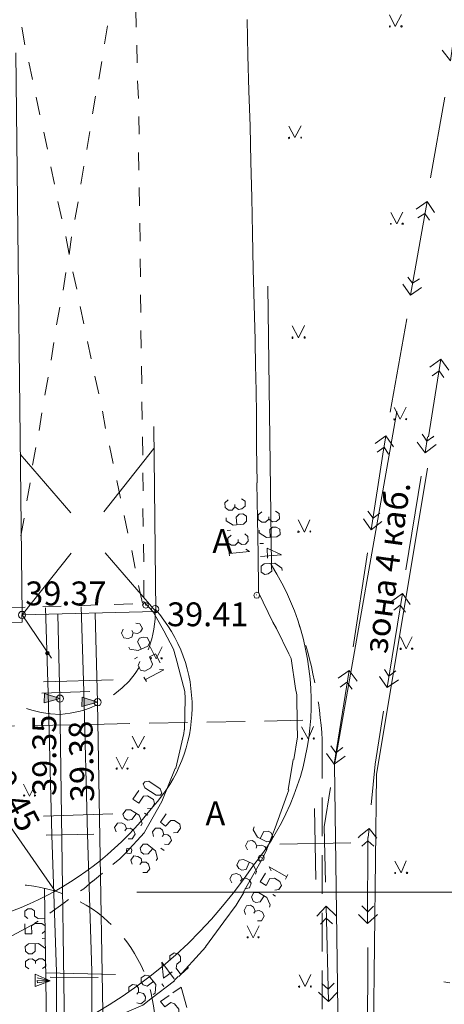
# Model space of a CAD drawing. Units: millimetres. Extents: x 178 to 623, y -79 to 551.
# Drawn here: x 508 to 544, y 223 to 306 of the extents above; entities that cross this region are included whole.
import ezdxf

# ---------------------------------------------------------------- set-up
doc = ezdxf.new("R2010")
doc.units = ezdxf.units.MM
doc.header["$LTSCALE"] = 25.4
doc.linetypes.add('CONTI', pattern=[0])
doc.linetypes.add('штриховая', pattern=[19.05, 12.7, -6.35])
for name, color, linetype, lineweight in [('ЛЭП', 7, 'Continuous', 15), ('Надписи', 7, 'Continuous', 15), ('Отметки', 7, 'Continuous', 13), ('покрытие', 23, 'Continuous', 15), ('проезд', 86, 'Continuous', 40), ('Растительность', 7, 'Continuous', 15), ('строение', 7, 'Continuous', 15), ('Транспортная сеть', 7, 'Continuous', 15), ('Электрокабели', 4, 'EL_CAB_N', 15)]:
    doc.layers.add(name, color=color, linetype=linetype, lineweight=lineweight)
doc.styles.get("Standard").update_dxf_attribs({"font": 'gost.shx'})
doc.styles.add('STYLE2', font='romans.shx')
doc.linetypes.add('EL_CAB_N', pattern='A,0.8,-0.2,["<",STYLE2,S=0.15,R=0,X=-0.029,Y=-0.06425],0.8,[">",STYLE2,S=0.15,R=0,X=-0.1424,Y=-0.06425],-0.2', length=2)
doc.linetypes.add('EL_CAB_V', pattern='A,0.8,-0.2,["<",STYLE2,S=0.15,R=0,X=-0.029,Y=-0.06425],0.07,["<",STYLE2,S=0.12,R=0,X=0,Y=-0.05143],0.5243,[">",STYLE2,S=0.12,R=0,X=0,Y=-0.05143],0.2057,[">",STYLE2,S=0.15,R=0,X=-0.1424,Y=-0.06425],-0.2', length=2)

# ---------------------------------------------------------------- blocks, each defined once
blk = doc.blocks.new('172(3)')
blk.add_hatch(color=256).paths.add_polyline_path([(0, 0), (0.2, -0.65), (-0.2, -0.65)])
for points in [[(0, 0), (-0.2, -0.65)], [(0, 0), (0.2, -0.65)], [(-0.2, -0.65), (0.2, -0.65)]]:
    blk.add_lwpolyline(points)
blk = doc.blocks.new('416')
h = blk.add_hatch(color=256)
edge = h.paths.add_edge_path()
edge.add_arc((-0.225, 0.026), 0.025, 0, 360)
h = blk.add_hatch(color=256)
edge = h.paths.add_edge_path()
edge.add_arc((0.226, 0.025), 0.025, 0, 360)
blk.add_lwpolyline([(-0.25, 0.5), (0, 0), (0.25, 0.5)])
for centre in [(-0.225, 0.026), (0.226, 0.025)]:
    blk.add_circle(centre, 0.025)
blk = doc.blocks.new('134')
h = blk.add_hatch(color=256)
edge = h.paths.add_edge_path()
edge.add_arc((1.925, 0), 0.075, 0, 360)
blk.add_circle((1.925, 0), 0.075)

msp = doc.modelspace()

# ---------------------------------------------------------------- linework, layer by layer
at = {"color": 9, "linetype": 'Continuous', "lineweight": 9, "true_color": 0xc7c8ca}
for points in [[(517.916, 305.493), (517.89, 306.977), (517.89, 306.977)], [(539.174, 306.522), (539.653, 305.541), (540.163, 306.54)], [(528.082, 267.242), (528.029, 270.242), (528.01, 273.244), (527.958, 276.244), (527.946, 276.937), (527.906, 279.245), (527.822, 282.179), (527.737, 285.18), (527.684, 288.18), (527.632, 291.181), (527.547, 294.181), (527.495, 297.182), (527.377, 300.149), (527.292, 303.116), (527.24, 306.117)], [(543.579, 303.564), (544.288, 302.653), (544.725, 305.959)], [(508.607, 304.011), (508.35, 305.491), (508.35, 305.491)], [(515.269, 304.094), (515.54, 305.583), (515.54, 305.583)], [(518.001, 302.493), (517.976, 303.976), (517.976, 303.976)], [(509.252, 301.087), (508.93, 302.533), (508.93, 302.533)], [(514.793, 301.117), (515.064, 302.606), (515.064, 302.606)], [(518.12, 299.493), (518.028, 300.976), (518.028, 300.976)], [(509.864, 298.129), (509.541, 299.608), (509.541, 299.608)], [(514.283, 298.206), (514.521, 299.694), (514.521, 299.694)], [(542.612, 292.827), (543.813, 299.61), (543.813, 299.61)], [(518.172, 296.492), (518.146, 297.976), (518.146, 297.976)], [(510.508, 295.237), (510.186, 296.683), (510.186, 296.683)], [(513.807, 295.229), (514.045, 296.717), (514.045, 296.717)], [(530.727, 297.172), (531.239, 296.225), (531.75, 297.19)], [(518.158, 293.49), (518.132, 294.974), (518.132, 294.974)], [(511.087, 292.312), (510.765, 293.757), (510.765, 293.757)], [(513.297, 292.317), (513.535, 293.806), (513.535, 293.806)], [(518.21, 290.489), (518.183, 292.039), (518.183, 292.039)], [(511.698, 289.387), (511.376, 290.865), (511.376, 290.865)], [(512.788, 289.34), (513.059, 290.829), (513.059, 290.829)], [(540.293, 283.914), (540.936, 283.001), (542.317, 290.843)], [(541.404, 290.2), (542.317, 290.843), (542.926, 289.93)], [(539.265, 289.932), (539.776, 288.985), (540.287, 289.95)], [(542.508, 289.296), (542.136, 289.85), (541.549, 289.477)], [(518.262, 287.522), (518.235, 289.039), (518.235, 289.039)], [(512.311, 286.429), (512.021, 287.908), (512.021, 287.908)], [(512.311, 286.396), (512.516, 287.883), (512.516, 287.883)], [(518.281, 284.52), (518.255, 286.037), (518.255, 286.037)], [(511.802, 283.418), (512.04, 284.906), (512.04, 284.906)], [(512.955, 283.504), (512.633, 284.95), (512.633, 284.95)], [(541.671, 284.367), (541.083, 283.994), (540.711, 284.515)], [(540.936, 283.001), (541.848, 283.644), (541.848, 283.644)], [(518.333, 281.553), (518.307, 283.036), (518.307, 283.036)], [(511.259, 280.506), (511.53, 281.995), (511.53, 281.995)], [(513.534, 280.578), (513.244, 282.058), (513.244, 282.058)], [(539.226, 273.175), (540.607, 281.017), (540.607, 281.017)], [(531.019, 280.421), (531.531, 279.407), (532.041, 280.439)], [(518.352, 278.551), (518.326, 280.035), (518.326, 280.035)], [(510.816, 277.529), (511.021, 279.017), (511.021, 279.017)], [(514.146, 277.653), (513.856, 279.1), (513.856, 279.1)], [(544.146, 276.691), (543.47, 277.636), (542.429, 271.12)], [(543.47, 277.636), (542.558, 276.96), (542.558, 276.96)], [(518.404, 275.55), (518.378, 277.034), (518.378, 277.034)], [(510.273, 274.617), (510.544, 276.106), (510.544, 276.106)], [(514.79, 274.729), (514.468, 276.208), (514.468, 276.208)], [(542.736, 276.238), (543.322, 276.644), (543.728, 276.09)], [(518.424, 272.549), (518.398, 274.033), (518.398, 274.033)], [(539.549, 273.576), (540.061, 272.596), (540.572, 273.594)], [(509.797, 271.64), (510.035, 273.129), (510.035, 273.129)], [(515.369, 271.803), (515.113, 273.25), (515.113, 273.25)], [(539.6, 272.588), (539.599, 272.621), (539.599, 272.621)], [(518.475, 269.581), (518.449, 271.098), (518.449, 271.098)], [(538.595, 269.667), (538.865, 271.19), (537.953, 270.547)], [(538.865, 271.19), (539.508, 270.277), (539.508, 270.277)], [(541.897, 271.341), (542.033, 271.146), (542.033, 271.146)], [(541.998, 271.211), (542.303, 270.755), (542.759, 271.092)], [(542.363, 271.118), (542.156, 269.762), (543.067, 270.471)], [(542.76, 271.059), (542.89, 271.161), (542.89, 271.161)], [(509.254, 268.728), (509.525, 270.217), (509.525, 270.217)], [(516.013, 268.879), (515.691, 270.357), (515.691, 270.357)], [(539.09, 269.643), (538.717, 270.23), (538.13, 269.824)], [(542.156, 269.762), (541.48, 270.674), (541.48, 270.674)], [(536.974, 264.23), (537.617, 263.317), (538.595, 269.667)], [(518.527, 266.58), (518.501, 268.097), (518.501, 268.097)], [(541.827, 267.811), (540.545, 259.938), (540.545, 259.938)], [(508.778, 265.751), (509.049, 267.24), (509.049, 267.24)], [(516.625, 265.954), (516.303, 267.432), (516.303, 267.432)], [(531.157, 244.04), (531.454, 245.926), (531.436, 246.981), (531.393, 249.454), (531.285, 249.98), (530.911, 252.513), (530.739, 252.906), (529.68, 255.032), (529.374, 255.554), (528.176, 258.04), (528.171, 258.304), (528.153, 261.239), (528.101, 264.24), (528.049, 267.241)], [(526.204, 265.23), (525.977, 264.962), (525.681, 264.957), (525.38, 265.182), (525.373, 265.578), (525.633, 265.814)], [(526.753, 265.899), (527.053, 265.706), (527.06, 265.278), (526.8, 265.075), (526.504, 265.004), (526.204, 265.23), (526.2, 265.428)], [(517.237, 263.029), (516.914, 264.507), (516.914, 264.507)], [(518.514, 263.579), (518.487, 265.095), (518.487, 265.095)], [(525.461, 264.326), (525.465, 264.062), (526.065, 263.71), (526.921, 263.791), (527.181, 264.026), (527.174, 264.455), (526.873, 264.648), (526.577, 264.609), (526.317, 264.374), (526.361, 263.748)], [(529.058, 264.191), (528.766, 263.955), (528.469, 263.95), (528.168, 264.175), (528.161, 264.571), (528.454, 264.807)], [(529.607, 264.86), (529.908, 264.667), (529.948, 264.239), (529.655, 264.003), (529.359, 263.965), (529.058, 264.191), (529.055, 264.389)], [(538.351, 264.715), (537.798, 264.277), (537.359, 264.863)], [(508.269, 262.807), (508.54, 264.296), (508.54, 264.296)], [(528.249, 263.286), (528.253, 263.055), (528.854, 262.67), (529.711, 262.718), (530.004, 262.921), (529.964, 263.349), (529.663, 263.542), (529.367, 263.537), (529.139, 263.335), (529.151, 262.675)], [(531.5, 264.134), (532.046, 263.121), (532.49, 264.152)], [(537.617, 263.317), (538.529, 263.993), (538.529, 263.993)], [(525.545, 263.239), (525.842, 263.277), (525.842, 263.277)], [(526.486, 262.266), (526.226, 262.031), (525.929, 262.025), (525.63, 262.185), (525.622, 262.614), (525.882, 262.849)], [(527.035, 262.968), (527.302, 262.742), (527.309, 262.346), (527.082, 262.111), (526.786, 262.073), (526.486, 262.266), (526.482, 262.497)], [(518.565, 260.611), (518.539, 262.095), (518.539, 262.095)], [(528.302, 262.166), (528.599, 262.171), (528.599, 262.171)], [(517.848, 260.103), (517.559, 261.583), (517.559, 261.583)], [(525.707, 261.56), (525.747, 261.132), (525.747, 261.132)], [(527.123, 261.683), (527.423, 261.491), (525.744, 261.329)], [(528.95, 260.923), (528.902, 261.78), (530.1, 261.207), (528.354, 261.078)], [(536.106, 253.494), (537.321, 261.366), (537.321, 261.366)], [(529.255, 260.467), (529.299, 259.841), (529.006, 259.605), (528.71, 259.567), (528.41, 259.76), (528.401, 260.254), (528.662, 260.457), (529.551, 260.505), (530.152, 260.087), (530.156, 259.889)], [(518.461, 257.145), (518.138, 258.624), (518.138, 258.624)], [(518.585, 257.609), (518.559, 259.093), (518.559, 259.093)], [(528.047, 257.84), (528.014, 257.839), (528.014, 257.839)], [(540.893, 257.041), (540.25, 257.953), (538.969, 250.081)], [(540.25, 257.953), (539.371, 257.311), (539.371, 257.311)], [(513.121, 256.921), (514.637, 257.013), (514.637, 257.013)], [(516.088, 257.038), (517.637, 257.098), (517.637, 257.098)], [(518.557, 257.279), (519.364, 256.435), (520.249, 254.835), (521.068, 253.299), (521.386, 252.084)], [(518.727, 256.985), (518.694, 257.018), (518.694, 257.018)], [(539.516, 256.555), (540.069, 256.994), (540.508, 256.408)], [(507.153, 256.784), (508.637, 256.81), (508.637, 256.81)], [(510.12, 256.868), (511.637, 256.895), (511.637, 256.895)], [(510.543, 249.619), (510.32, 256.773), (510.32, 256.773)], [(513.32, 256.858), (513.543, 249.737), (513.543, 249.737)], [(517.896, 255.486), (518.227, 255.426), (518.464, 255.034), (518.305, 254.735), (518.043, 254.598), (517.679, 254.658), (517.577, 254.854)], [(517.679, 254.658), (517.554, 254.293), (517.259, 254.189), (516.895, 254.248), (516.69, 254.641), (516.849, 254.973)], [(517.304, 253.464), (517.406, 253.301), (518.101, 253.181), (518.919, 253.558), (519.079, 253.858), (518.84, 254.282), (518.51, 254.31), (518.215, 254.205), (518.055, 253.906), (518.362, 253.317)], [(540.082, 254.322), (540.562, 253.308), (541.072, 254.339)], [(518.249, 252.26), (518.09, 251.927), (518.294, 251.535), (518.659, 251.442), (519.149, 251.715), (519.308, 252.047), (519.034, 252.636), (519.557, 252.909), (519.933, 252.157)], [(517.783, 252.483), (518.045, 252.619), (518.045, 252.619)], [(521.386, 252.051), (522.02, 249.753), (522.03, 249.159), (521.977, 246.519)], [(519.877, 251.596), (520.24, 251.569), (518.704, 250.75)], [(533.886, 244.55), (534.529, 243.637), (535.777, 251.509)], [(534.865, 250.867), (535.777, 251.509), (536.453, 250.598)], [(538.744, 251.594), (539.117, 251.04), (539.703, 251.479)], [(518.569, 250.946), (518.806, 250.587), (518.806, 250.587)], [(536.036, 249.931), (535.597, 250.517), (535.043, 250.111)], [(539.914, 250.724), (538.969, 250.081), (538.326, 250.993)], [(514.037, 249.746), (510.016, 249.61), (510.016, 249.61)], [(510.85, 237.683), (510.543, 249.619), (510.543, 249.619)], [(513.543, 249.737), (513.85, 237.769), (513.85, 237.769)], [(538.673, 248.096), (537.959, 243.631), (537.623, 240.227)], [(521.916, 246.221), (521.241, 243.307), (521.209, 243.273), (520.07, 240.516), (518.63, 237.951)], [(521.944, 246.519), (521.917, 246.188), (521.917, 246.188)], [(531.802, 246.789), (532.348, 245.776), (532.791, 246.806)], [(517.599, 245.981), (518.111, 245.001), (518.622, 245.999)], [(535.263, 245.035), (534.677, 244.596), (534.238, 245.182)], [(530.674, 241.492), (531.091, 244.039), (531.091, 244.039)], [(534.529, 243.637), (535.441, 244.313), (535.441, 244.313)], [(518.892, 239.935), (519.255, 239.941), (519.479, 240.341), (519.374, 240.669), (518.874, 240.99), (518.545, 240.951), (518.159, 240.384), (517.658, 240.705), (518.14, 241.439)], [(526.898, 232.883), (528.371, 235.481), (528.785, 236.28), (529.575, 238.306), (530.582, 241.095), (530.74, 241.493)], [(533.811, 233.729), (533.697, 238.378), (534.233, 241.686)], [(518.324, 238.473), (518.419, 238.673), (518.176, 239.361), (517.443, 239.81), (517.08, 239.804), (516.823, 239.437), (516.96, 239.109), (517.227, 238.949), (517.556, 238.988), (517.943, 239.489)], [(532.982, 233.978), (532.878, 239.914), (532.878, 239.914)], [(518.902, 239.374), (518.635, 239.534), (518.635, 239.534)], [(521.072, 237.894), (521.401, 237.9), (521.659, 238.267), (521.587, 238.596), (521.153, 238.918), (520.823, 238.913), (520.402, 238.443), (519.968, 238.766), (520.451, 239.467)], [(516.254, 237.975), (516.116, 238.336), (516.374, 238.703), (516.703, 238.709), (516.97, 238.582), (517.107, 238.254), (516.979, 238.054)], [(517.107, 238.254), (517.437, 238.26), (517.704, 238.1), (517.841, 237.772), (517.584, 237.372), (517.255, 237.366)], [(519.395, 237.568), (519.289, 237.962), (519.548, 238.264), (519.944, 238.271), (520.144, 238.109), (520.25, 237.748), (520.121, 237.581)], [(528.337, 237.394), (528.624, 237.993), (528.986, 238.032), (529.219, 237.904), (529.389, 237.61), (529.231, 237.212), (528.869, 237.139), (528.104, 237.522), (527.73, 238.142), (527.825, 238.375)], [(537.459, 238.246), (536.581, 237.538), (536.581, 237.538)], [(538.1, 237.432), (537.459, 238.246), (537.374, 237.485)], [(514.378, 237.778), (510.388, 237.675), (510.388, 237.675)], [(511.247, 226.211), (510.85, 237.683), (510.85, 237.683)], [(513.85, 237.769), (514.215, 226.263), (514.215, 226.263)], [(518.63, 237.918), (517.044, 236.175), (516.558, 235.705), (515.972, 235.233)], [(520.25, 237.748), (520.58, 237.721), (520.781, 237.559), (520.885, 237.231), (520.627, 236.897), (520.297, 236.924)], [(527.265, 236.452), (527.094, 236.779), (527.285, 237.178), (527.647, 237.25), (527.881, 237.089), (528.051, 236.795), (527.988, 236.596)], [(536.615, 237.505), (536.549, 237.471), (536.549, 237.471)], [(536.859, 236.751), (537.345, 237.221), (537.848, 236.768)], [(537.341, 237.485), (537.334, 230.261), (537.334, 230.261)], [(519.595, 235.56), (519.724, 235.727), (519.548, 236.383), (518.845, 236.932), (518.516, 236.926), (518.258, 236.592), (518.362, 236.264), (518.563, 236.102), (518.926, 236.109), (519.313, 236.577)], [(520.273, 236.396), (520.006, 236.589), (520.006, 236.589)], [(528.051, 236.795), (528.446, 236.835), (528.711, 236.741), (528.881, 236.447), (528.658, 236.014), (528.329, 235.976)], [(529.962, 236.928), (535.93, 237.031), (535.93, 237.031)], [(517.588, 235.261), (517.483, 235.589), (517.741, 235.956), (518.072, 235.896), (518.338, 235.736), (518.41, 235.407), (518.248, 235.239)], [(527.927, 234.418), (528.022, 234.651), (527.714, 235.272), (526.916, 235.654), (526.555, 235.582), (526.364, 235.183), (526.534, 234.889), (526.8, 234.761), (527.162, 234.801), (527.415, 235.399)], [(528.371, 235.449), (528.138, 235.576), (528.138, 235.576)], [(528.431, 235.779), (528.398, 235.812), (528.398, 235.812)], [(539.618, 235.512), (540.13, 234.532), (540.574, 235.529)], [(518.41, 235.407), (518.773, 235.413), (518.974, 235.252), (519.079, 234.858), (518.821, 234.557), (518.491, 234.551)], [(529.242, 234.705), (529.071, 235.032), (530.57, 234.2)], [(514.282, 233.818), (513.534, 233.178), (513.273, 233.009)], [(515.095, 234.492), (514.282, 233.785), (514.282, 233.785)], [(525.961, 233.691), (525.79, 234.018), (525.982, 234.384), (526.343, 234.457), (526.642, 234.33), (526.812, 234.036), (526.684, 233.836)], [(526.812, 234.036), (527.142, 234.075), (527.408, 233.947), (527.578, 233.653), (527.42, 233.255), (527.025, 233.182)], [(529.567, 233.061), (529.896, 233.133), (530.121, 233.467), (529.983, 233.794), (529.516, 234.083), (529.121, 234.043), (528.834, 233.477), (528.334, 233.766), (528.783, 234.499)], [(530.441, 234), (530.632, 234.399), (530.632, 234.399)], [(512.263, 232.298), (511.905, 231.995), (510.7, 231.15)], [(523.745, 228.309), (525.292, 230.414), (526.323, 231.817), (526.964, 232.884)], [(529.097, 231.635), (529.16, 231.834), (528.885, 232.456), (528.185, 232.872), (527.789, 232.866), (527.598, 232.499), (527.736, 232.139), (527.969, 232.044), (528.331, 232.083), (528.652, 232.584)], [(529.609, 232.567), (529.376, 232.695), (529.376, 232.695)], [(508.861, 230.689), (508.593, 230.882), (508.586, 231.311), (508.846, 231.513), (509.143, 231.518), (509.41, 231.325), (509.418, 230.897), (509.718, 230.704), (510.278, 230.714), (510.264, 231.538)], [(527.095, 231.039), (526.991, 231.367), (527.182, 231.766), (527.511, 231.805), (527.778, 231.645), (527.915, 231.317), (527.786, 231.15)], [(527.915, 231.317), (528.244, 231.356), (528.511, 231.229), (528.648, 230.901), (528.424, 230.502), (528.094, 230.496)], [(533.069, 230.879), (533.846, 231.717), (534.684, 230.907)], [(533.212, 224.516), (534.05, 223.739), (533.846, 231.717)], [(536.846, 231.77), (537.35, 231.251), (537.837, 231.721)], [(534.399, 230.243), (533.863, 230.728), (533.377, 230.225)], [(538.146, 231.034), (537.334, 230.261), (536.562, 231.039)], [(509.429, 230.27), (506.782, 228.839), (506.292, 228.533), (503.994, 227.932)], [(510.037, 229.423), (510.297, 229.658), (510.289, 230.087), (510.022, 230.28), (509.429, 230.27), (509.168, 230.068), (509.18, 229.408), (508.619, 229.398), (508.604, 230.256)], [(509.722, 230.473), (509.428, 230.303), (509.428, 230.303)], [(510.308, 229.032), (510.044, 229.027), (510.044, 229.027)], [(510.326, 227.977), (510.323, 228.174), (509.755, 228.593), (508.897, 228.578), (508.637, 228.343), (508.644, 227.947), (508.912, 227.721), (509.209, 227.726), (509.469, 227.962), (509.458, 228.588)], [(521.513, 225.829), (523.487, 228.008), (523.778, 228.31)], [(537.337, 228.249), (537.31, 220.299), (537.31, 220.299)], [(508.934, 226.468), (508.667, 226.661), (508.659, 227.09), (508.92, 227.292), (509.216, 227.298), (509.484, 227.104), (509.487, 226.906)], [(509.484, 227.104), (509.777, 227.307), (510.074, 227.313), (510.341, 227.119), (510.348, 226.691), (510.088, 226.488)], [(520.764, 227.169), (520.757, 227.564), (521.115, 227.802), (521.48, 227.709), (521.649, 227.481), (521.655, 227.118), (521.33, 226.849), (521.27, 226.518), (521.675, 225.997), (522.324, 226.569)], [(520.945, 226.215), (520.229, 225.675), (520.073, 227.025), (521.12, 225.625)], [(509.64, 225.722), (510.732, 225.477), (509.644, 225.491), (509.647, 225.293), (510.732, 225.477), (509.454, 224.993), (509.47, 226.016), (510.732, 225.477)], [(514.752, 225.745), (510.727, 225.774), (510.727, 225.774)], [(511.232, 213.809), (511.255, 225.75), (511.255, 225.75)], [(511.255, 225.75), (511.247, 226.211), (511.247, 226.211)], [(514.224, 225.735), (514.201, 213.794), (514.201, 213.794)], [(514.215, 226.263), (514.224, 225.735), (514.224, 225.735)], [(519.362, 224.308), (519.525, 224.442), (519.578, 225.169), (519.005, 225.885), (518.674, 225.945), (518.348, 225.708), (518.354, 225.346), (518.523, 225.118), (518.855, 225.024), (519.408, 225.43)], [(521.123, 225.493), (521.447, 225.828), (521.447, 225.828)], [(531.604, 225.972), (532.083, 224.991), (532.56, 225.989)], [(516.522, 222.576), (518.487, 223.435), (519.17, 223.941), (521.156, 225.46)], [(517.312, 224.569), (517.306, 224.931), (517.632, 225.168), (517.963, 225.108), (518.132, 224.847), (518.138, 224.517), (517.976, 224.349)], [(520.241, 224.983), (520.072, 225.211), (520.072, 225.211)], [(521.009, 224.468), (521.693, 224.942), (522.184, 223.235)], [(532.61, 225), (532.61, 225.033), (532.61, 225.033)], [(534.519, 225.264), (534.033, 224.761), (533.496, 225.246)], [(544.216, 225.301), (543.719, 225.391), (543.719, 225.391)], [(518.138, 224.517), (518.536, 224.392), (518.705, 224.131), (518.678, 223.801), (518.32, 223.531), (517.989, 223.624)], [(520.81, 222.585), (521.142, 222.491), (521.501, 222.695), (521.494, 223.091), (521.156, 223.547), (520.825, 223.64), (520.337, 223.269), (519.966, 223.724), (520.683, 224.232)], [(534.05, 223.739), (534.828, 224.544), (534.828, 224.544)]]:
    msp.add_lwpolyline(points, dxfattribs=at)
for points in [[(539.224, 305.534), (539.224, 305.567), (539.19, 305.599), (539.158, 305.566), (539.158, 305.533), (539.192, 305.467)], [(540.213, 305.551), (540.213, 305.584), (540.179, 305.616), (540.114, 305.582), (540.114, 305.549), (540.182, 305.484)], [(530.777, 296.217), (530.743, 296.249), (530.711, 296.216), (530.712, 296.183), (530.746, 296.117), (530.778, 296.184)], [(530.777, 296.217), (530.777, 296.217)], [(531.799, 296.235), (531.766, 296.267), (531.733, 296.233), (531.734, 296.2), (531.768, 296.135), (531.8, 296.202)], [(531.799, 296.235), (531.799, 296.235)], [(539.314, 288.977), (539.314, 289.01), (539.281, 289.009), (539.248, 289.008), (539.248, 288.975), (539.249, 288.942), (539.282, 288.943), (539.315, 288.944)], [(540.337, 288.994), (540.303, 289.027), (540.237, 289.026), (540.205, 288.992), (540.238, 288.96), (540.304, 288.961)], [(531.07, 279.399), (531.069, 279.465), (531.035, 279.498), (531.003, 279.464), (531.004, 279.398), (531.004, 279.365), (531.037, 279.366), (531.07, 279.366)], [(532.092, 279.417), (532.091, 279.483), (532.057, 279.515), (532.025, 279.482), (532.026, 279.416), (532.027, 279.383), (532.06, 279.383), (532.093, 279.384)], [(540.622, 272.605), (540.589, 272.605), (540.588, 272.638), (540.523, 272.604), (540.49, 272.603), (540.523, 272.571), (540.59, 272.539), (540.589, 272.572)], [(539.6, 272.588), (539.566, 272.62), (539.534, 272.587), (539.534, 272.554), (539.568, 272.521), (539.6, 272.555)], [(531.584, 263.113), (531.583, 263.179), (531.516, 263.211), (531.484, 263.178), (531.485, 263.112), (531.519, 263.079)], [(532.573, 263.131), (532.539, 263.196), (532.506, 263.228), (532.506, 263.195), (532.474, 263.129), (532.507, 263.129), (532.508, 263.096), (532.54, 263.13)], [(528.278, 257.844), (528.209, 258.008), (528.043, 258.071), (527.88, 258.002), (527.784, 257.835), (527.887, 257.606), (528.052, 257.576), (528.216, 257.612)], [(518.958, 256.989), (518.889, 257.153), (518.723, 257.216), (518.56, 257.147), (518.464, 256.981), (518.566, 256.784), (518.732, 256.721), (518.896, 256.79)], [(540.133, 253.3), (540.132, 253.366), (540.099, 253.366), (540.066, 253.365), (540.067, 253.299), (540.068, 253.266), (540.101, 253.267), (540.134, 253.267)], [(541.122, 253.318), (541.121, 253.384), (541.088, 253.383), (541.022, 253.382), (541.023, 253.316), (541.024, 253.283), (541.09, 253.284), (541.123, 253.285)], [(531.886, 245.768), (531.885, 245.834), (531.819, 245.833), (531.786, 245.832), (531.787, 245.766), (531.788, 245.733), (531.82, 245.734), (531.886, 245.735)], [(532.875, 245.785), (532.841, 245.851), (532.808, 245.85), (532.776, 245.784), (532.81, 245.751), (532.843, 245.752)], [(517.65, 244.993), (517.649, 245.026), (517.616, 245.025), (517.583, 245.024), (517.584, 244.992), (517.585, 244.926), (517.618, 244.926), (517.651, 244.927)], [(518.672, 245.01), (518.638, 245.043), (518.605, 245.042), (518.54, 245.008), (518.607, 244.943), (518.64, 244.944)], [(519.961, 241.042), (519.599, 241.035), (518.664, 241.646), (518.526, 242.006), (518.655, 242.173), (518.984, 242.212), (519.952, 241.569), (520.09, 241.209)], [(517.568, 236.415), (517.499, 236.579), (517.334, 236.609), (517.136, 236.572), (517.106, 236.407), (517.143, 236.177), (517.342, 236.147), (517.506, 236.183)], [(517.337, 236.411), (517.337, 236.411)], [(528.662, 235.783), (528.593, 235.98), (528.427, 236.043), (528.263, 235.974), (528.168, 235.775), (528.27, 235.579), (528.435, 235.549), (528.6, 235.584)], [(539.668, 234.524), (539.668, 234.557), (539.635, 234.556), (539.602, 234.555), (539.602, 234.522), (539.603, 234.457), (539.636, 234.457), (539.669, 234.458)], [(540.69, 234.541), (540.657, 234.574), (540.591, 234.573), (540.559, 234.539), (540.593, 234.474), (540.659, 234.475)], [(531.654, 224.983), (531.621, 224.983), (531.62, 225.049), (531.555, 224.982), (531.522, 224.981), (531.556, 224.949), (531.622, 224.917), (531.621, 224.95)], [(532.61, 225), (532.576, 225.065), (532.544, 224.999), (532.545, 224.966), (532.578, 224.933), (532.611, 224.967)]]:
    msp.add_lwpolyline(points, close=True, dxfattribs=at)
at = {"layer": 'ЛЭП', "ltscale": 0.06}
msp.add_lwpolyline([(508.362, 256.164), (510.84, 252.535)], dxfattribs=at)
at = {"layer": 'Надписи', "ltscale": 0.06}
msp.add_lwpolyline([(506.468, 239.686), (511.128, 232.997)], dxfattribs=at)
at = {"layer": 'Отметки', "linetype": 'Continuous', "ltscale": 0.06}
for centre in [(519.518, 256.658), (508.362, 256.164), (511.536, 249.146), (514.698, 248.842)]:
    msp.add_circle(centre, 0.3, dxfattribs=at)
at = {"layer": 'покрытие', "ltscale": 7.874016}
msp.add_line((517.997, 232.906), (549.604, 232.903), dxfattribs=at)
at = {"layer": 'проезд', "linetype": 'штриховая', "lineweight": 15, "ltscale": 0.01}
for p, q in [((446.446, 245.688), (533.384, 247.351)), ((533.526, 245.68), (533.513, 111.129))]:
    msp.add_line(p, q, dxfattribs=at)
at = {"layer": 'проезд', "linetype": 'CONTI', "lineweight": 15, "ltscale": 0.01}
msp.add_line((510.26, 233.211), (510.564, 211.529), dxfattribs=at)
at = {"layer": 'проезд', "linetype": 'штриховая', "lineweight": 15, "ltscale": 0.01}
for centre, radius, start, end in [((510.997, 256.329), 8.528, 273.75327, 2.21097), ((511.675, 256.704), 8.885, 188.22477, 269.22667), ((497.059, 243.423), 36.537, 3.5425, 19.17764), ((507.523, 221.545), 12, 359.99455, 89.99455)]:
    msp.add_arc(centre, radius, start, end, dxfattribs=at)
at = {"layer": 'строение', "ltscale": 0.06}
for points in [[(512.449, 264.723), (508.212, 269.642)], [(515.212, 264.821), (519.418, 270.137)], [(508.362, 256.164), (512.471, 261.357)], [(519.57, 256.457), (515.333, 261.375)], [(508.373, 255.564), (508.357, 256.164)]]:
    msp.add_lwpolyline(points, dxfattribs=at)
at = {"layer": 'Транспортная сеть', "ltscale": 0.06}
for points in [[(508.362, 256.164), (507.836, 303.318)], [(508.373, 255.564), (457.239, 254.668), (456.384, 296.453)], [(529.287, 260.335), (528.977, 283.762)], [(519.57, 256.457), (519.397, 271.974)], [(508.362, 256.164), (519.57, 256.457)], [(511.536, 249.146), (511.351, 256.242)], [(514.698, 248.842), (514.503, 256.324)], [(510.172, 250.555), (515.993, 250.732)], [(511.536, 249.146), (512.064, 211.522), (511.212, 175.046), (507.186, 141.048), (496.618, 97.114), (476.02, 33.36), (465.696, 4.12), (456.928, -21.774), (442.602, -63.681)], [(514.698, 248.842), (515.334, 211.472), (514.394, 174.13), (510.06, 138.896), (499.378, 95.706), (478.856, 32.094), (468.904, 3.31), (460.176, -22.076), (445.554, -63.681)], [(510.158, 239.29), (515.978, 239.468)], [(510.386, 226.125), (516.208, 226.004)]]:
    msp.add_lwpolyline(points, dxfattribs=at)
for centre, radius, start, end in [((510.92, 248.819), 21.679, 320.95637, 32.08699), ((510.276, 248.48), 12.342, 317.08796, 41.50374), ((498.185, 256.238), 26.601, 268.71782, 322.58939), ((494.513, 257.397), 39.994, 261.68048, 326.22399)]:
    msp.add_arc(centre, radius, start, end, dxfattribs=at)
at = {"layer": 'Электрокабели', "color": 0, "linetype": 'EL_CAB_V', "ltscale": 0.8, "flags": 128}
for points in [[(457.713, -63.681), (477.506, -3.577), (496.392, 59.486), (503.641, 87.498), (514.025, 121.953), (524.821, 154.566), (535.348, 185.912), (534.559, 243.58), (539.786, 273.222)], [(460.067, -63.681), (468.92, -38.94), (474.004, -23.066), (486.884, 15.318), (497.245, 51.857), (511.024, 99.503), (524.04, 139.771), (538.246, 185.225), (537.817, 221.291), (538.071, 242.782), (542.348, 268.486)]]:
    msp.add_lwpolyline(points, dxfattribs=at)

# ---------------------------------------------------------------- block references
at = {"layer": 'ЛЭП', "ltscale": 0.06, "xscale": 2, "yscale": 2, "zscale": 2, "rotation": 303.5491493889134}
msp.add_blockref('134', (508.362, 256.164), dxfattribs=at)
at = {"layer": 'Растительность', "ltscale": 0.06, "xscale": 2, "yscale": 2, "zscale": 2}
for p in [(519.608, 252.479), (516.751, 243.221), (508.997, 240.96), (527.731, 229.068)]:
    msp.add_blockref('416', p, dxfattribs=at)
at = {"layer": 'Транспортная сеть', "ltscale": 0.06, "xscale": 2, "yscale": 2, "zscale": 2, "rotation": 268.5941892069658}
for p in [(511.536, 249.146), (514.698, 248.842)]:
    msp.add_blockref('172(3)', p, dxfattribs=at)

# ---------------------------------------------------------------- texts
at = {"layer": 'Надписи', "ltscale": 0.06, "char_height": 2, "attachment_point": 1}
for insert in [(524.319, 263.364), (523.741, 240.513)]:
    msp.add_mtext_dynamic_manual_height_columns('А', width=3.75215, gutter_width=10, heights=[0], dxfattribs=dict(at, insert=insert))
at = {"layer": 'Отметки', "color": 24, "ltscale": 0.06, "char_height": 2, "attachment_point": 4}
for s, insert in [('39.37', (508.632, 257.712)), ('39.41', (520.518, 255.958))]:
    msp.add_mtext(s, dxfattribs=dict(at, insert=insert))
for s, insert, rotation in [('39.35', (510.488, 240.98), 90), ('39.38', (513.679, 240.473), 91.34218), ('39.45', (505.665, 244.146), 297.95917)]:
    msp.add_mtext(s, dxfattribs=dict(at, insert=insert, rotation=rotation))
at = {"layer": 'Транспортная сеть', "ltscale": 0.06, "insert": (536.965, 253.101), "char_height": 2, "attachment_point": 1, "rotation": 82.16764}
msp.add_mtext_dynamic_manual_height_columns('зона 4 каб.', width=62.64544, gutter_width=10, heights=[0], dxfattribs=at)

doc.saveas('drawing.dxf')
